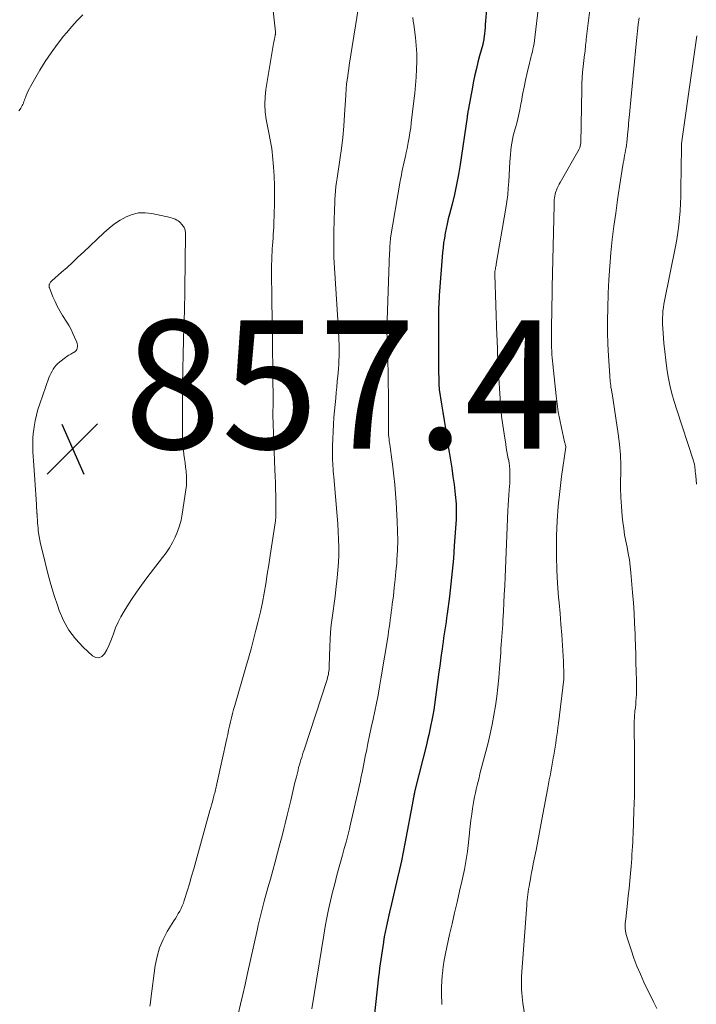
# Model space of a CAD drawing. Units: feet. Extents: x 1905000 to 1910032, y 524998 to 530000.
# Drawn here: x 1906186 to 1906292, y 526289 to 526442 of the extents above; entities that cross this region are included whole.
import ezdxf

# ---------------------------------------------------------------- set-up
doc = ezdxf.new("R2010")
doc.units = ezdxf.units.FT
doc.header["$LTSCALE"] = 100
doc.header["$MEASUREMENT"] = 0
for name, color, linetype, lineweight in [('CONTOUR INDEX', 32, 'Continuous', 25), ('CONTOUR INTERMEDIATE', 40, 'Continuous', 15), ('SPOT ELEVATION', 7, 'Continuous', 15)]:
    doc.layers.add(name, color=color, linetype=linetype, lineweight=lineweight)
doc.styles.add('slant', font='romans.shx', dxfattribs={"oblique": 14.999978})

# ---------------------------------------------------------------- blocks, each defined once
blk = doc.blocks.new('SPOT')
at = {"layer": 'SPOT ELEVATION', "lineweight": 25}
for p, q in [((-3.95, -3.95), (3.86, 3.85)), ((-1.67, 3.81), (1.74, -3.97))]:
    blk.add_line(p, q, dxfattribs=at)

msp = doc.modelspace()

# ---------------------------------------------------------------- linework, layer by layer
at = {"layer": 'CONTOUR INDEX', "elevation": 840, "flags": 128}
msp.add_lwpolyline([(1906259.08, 526446.05), (1906258.78, 526442.26), (1906258.74, 526441.77), (1906258.7, 526441.27), (1906258.65, 526440.78), (1906258.61, 526440.28), (1906258.53, 526439.52), (1906258.52, 526439.41), (1906258.5, 526439.29), (1906258.48, 526439.18), (1906258.45, 526439.06), (1906258.42, 526438.95), (1906258.4, 526438.84), (1906258.37, 526438.73), (1906258.34, 526438.61), (1906257.86, 526436.87), (1906257.6, 526435.88), (1906257.36, 526434.89), (1906257.14, 526433.9), (1906256.93, 526432.9), (1906256.65, 526431.41), (1906256.54, 526430.86), (1906256.44, 526430.31), (1906256.33, 526429.76), (1906256.23, 526429.21), (1906256.07, 526428.36), (1906256.05, 526428.24), (1906256.03, 526428.11), (1906256.01, 526427.98), (1906255.98, 526427.86), (1906255.96, 526427.71), (1906255.95, 526427.66), (1906255.95, 526427.61), (1906255.94, 526427.55), (1906255.93, 526427.5), (1906255.92, 526427.45), (1906255.92, 526427.4), (1906255.91, 526427.35), (1906255.9, 526427.3), (1906254.81, 526419.91), (1906254.56, 526418.36), (1906254.27, 526416.82), (1906253.94, 526415.28), (1906253.57, 526413.76), (1906253.17, 526412.18), (1906252.99, 526411.45), (1906252.82, 526410.71), (1906252.66, 526409.96), (1906252.51, 526409.22), (1906252.37, 526408.47), (1906252.26, 526407.72), (1906252.17, 526406.96), (1906252.1, 526406.21), (1906251.58, 526399.55), (1906251.54, 526399.08), (1906251.51, 526398.62), (1906251.49, 526398.15), (1906251.47, 526397.69), (1906251.46, 526397.22), (1906251.45, 526396.75), (1906251.44, 526396.29), (1906251.44, 526395.82), (1906251.48, 526387.64), (1906251.48, 526387.29), (1906251.49, 526386.94), (1906251.49, 526386.59), (1906251.5, 526386.24), (1906251.51, 526385.75), (1906251.52, 526385.65), (1906251.52, 526385.54), (1906251.53, 526385.44), (1906251.54, 526385.33), (1906251.55, 526385.23), (1906251.56, 526385.13), (1906251.57, 526385.02), (1906251.59, 526384.92), (1906251.93, 526382.61), (1906252.13, 526381.36), (1906252.32, 526380.1), (1906252.53, 526378.84), (1906252.73, 526377.59), (1906253.14, 526375.15), (1906253.34, 526373.9), (1906253.54, 526372.64), (1906253.71, 526371.38), (1906253.88, 526370.13), (1906254.08, 526368.58), (1906254.13, 526368.09), (1906254.18, 526367.6), (1906254.21, 526367.12), (1906254.23, 526366.63), (1906254.23, 526366.14), (1906254.23, 526365.65), (1906254.21, 526365.16), (1906254.19, 526364.67), (1906253.92, 526360.58), (1906253.77, 526358.6), (1906253.6, 526356.62), (1906253.39, 526354.65), (1906253.15, 526352.68), (1906252.81, 526350), (1906252.73, 526349.37), (1906252.64, 526348.75), (1906252.55, 526348.12), (1906252.45, 526347.5), (1906252.36, 526346.87), (1906252.26, 526346.25), (1906252.17, 526345.62), (1906252.09, 526344.99), (1906252.02, 526344.48), (1906251.9, 526343.6), (1906251.78, 526342.72), (1906251.66, 526341.83), (1906251.53, 526340.95), (1906250.83, 526335.81), (1906250.71, 526335.02), (1906250.59, 526334.24), (1906250.44, 526333.46), (1906250.29, 526332.69), (1906250.12, 526331.91), (1906249.95, 526331.14), (1906249.77, 526330.37), (1906249.58, 526329.6), (1906247.84, 526322.67), (1906247.82, 526322.57), (1906247.79, 526322.48), (1906247.77, 526322.38), (1906247.75, 526322.29), (1906247.74, 526322.23), (1906247.72, 526322.16), (1906247.71, 526322.09), (1906247.69, 526322.03), (1906247.68, 526321.96), (1906247.66, 526321.9), (1906247.65, 526321.83), (1906247.63, 526321.76), (1906247.62, 526321.7), (1906247.6, 526321.58), (1906247.57, 526321.46), (1906247.55, 526321.33), (1906247.53, 526321.21), (1906247.5, 526321.09), (1906246.22, 526314.23), (1906245.96, 526312.88), (1906245.69, 526311.54), (1906245.4, 526310.2), (1906245.1, 526308.87), (1906244.78, 526307.53), (1906244.47, 526306.2), (1906244.16, 526304.87), (1906243.85, 526303.53), (1906243.46, 526301.87), (1906243.31, 526301.16), (1906243.16, 526300.44), (1906243.02, 526299.72), (1906242.89, 526299), (1906242.88, 526298.9), (1906242.77, 526298.22), (1906242.67, 526297.55), (1906242.57, 526296.87), (1906242.48, 526296.19), (1906242.39, 526295.52), (1906242.3, 526294.84), (1906242.22, 526294.16), (1906242.14, 526293.48), (1906241.37, 526286.78)], dxfattribs=at)
at = {"layer": 'CONTOUR INTERMEDIATE', "flags": 128}
for points, elevation in [([(1906225.31, 526447.63), (1906226.06, 526440.56), (1906226.06, 526440.5), (1906226.07, 526440.44), (1906226.07, 526440.38), (1906226.07, 526440.32), (1906226.07, 526440.26), (1906226.06, 526440.2), (1906226.06, 526440.15), (1906226.05, 526440.09), (1906225.96, 526439.72), (1906225.91, 526439.48), (1906225.86, 526439.23), (1906225.82, 526438.99), (1906225.78, 526438.74), (1906224.59, 526431.62), (1906224.46, 526430.44), (1906224.41, 526429.27), (1906224.48, 526428.09), (1906224.64, 526426.92), (1906224.87, 526425.66), (1906224.98, 526425.12), (1906225.09, 526424.58), (1906225.2, 526424.04), (1906225.32, 526423.5), (1906225.43, 526422.96), (1906225.52, 526422.42), (1906225.59, 526421.87), (1906225.64, 526421.32), (1906225.77, 526419.55), (1906225.86, 526418.11), (1906225.92, 526416.68), (1906225.93, 526415.24), (1906225.91, 526413.8), (1906225.83, 526410.71), (1906225.81, 526410.15), (1906225.78, 526409.59), (1906225.74, 526409.03), (1906225.7, 526408.47), (1906225.65, 526407.91), (1906225.6, 526407.34), (1906225.57, 526406.78), (1906225.54, 526406.22), (1906225.52, 526405.82), (1906225.49, 526405.05), (1906225.47, 526404.29), (1906225.46, 526403.52), (1906225.46, 526402.76), (1906225.48, 526401.74), (1906225.49, 526400.47), (1906225.51, 526399.19), (1906225.53, 526397.92), (1906225.54, 526396.65), (1906225.73, 526382.84), (1906225.73, 526382.68), (1906225.72, 526382.52), (1906225.72, 526382.36), (1906225.71, 526382.2), (1906225.7, 526382.03), (1906225.69, 526381.87), (1906225.68, 526381.71), (1906225.67, 526381.55), (1906225.67, 526381.39), (1906225.66, 526381.23), (1906225.67, 526381.07), (1906225.67, 526380.91), (1906226, 526372.41), (1906226.04, 526371.41), (1906226.07, 526370.4), (1906226.09, 526369.4), (1906226.11, 526368.39), (1906226.13, 526366.46), (1906226.14, 526366.35), (1906226.14, 526366.23), (1906226.14, 526366.12), (1906226.14, 526366), (1906226.14, 526365.89), (1906226.14, 526365.77), (1906226.14, 526365.66), (1906226.14, 526365.54), (1906226.13, 526365.34), (1906226.12, 526365.12), (1906226.11, 526364.9), (1906226.08, 526364.68), (1906226.06, 526364.47), (1906225.27, 526359.08), (1906225.05, 526357.61), (1906224.81, 526356.14), (1906224.57, 526354.68), (1906224.32, 526353.22), (1906224.04, 526351.76), (1906223.74, 526350.3), (1906223.4, 526348.86), (1906223.04, 526347.42), (1906222.66, 526345.97), (1906222.27, 526344.53), (1906221.87, 526343.09), (1906221.46, 526341.66), (1906219.75, 526335.74), (1906219.57, 526335.1), (1906219.4, 526334.46), (1906219.24, 526333.81), (1906219.09, 526333.17), (1906218.94, 526332.52), (1906218.79, 526331.87), (1906218.65, 526331.22), (1906218.5, 526330.57), (1906216.96, 526323.53), (1906216.91, 526323.29), (1906216.86, 526323.05), (1906216.8, 526322.81), (1906216.74, 526322.57), (1906216.68, 526322.33), (1906216.62, 526322.09), (1906216.56, 526321.85), (1906216.49, 526321.61), (1906216.38, 526321.18), (1906216.25, 526320.73), (1906216.13, 526320.27), (1906216.01, 526319.82), (1906215.88, 526319.37), (1906213.68, 526311.46), (1906213.35, 526310.29), (1906213.02, 526309.13), (1906212.68, 526307.97), (1906212.33, 526306.81), (1906211.88, 526305.36), (1906211.74, 526304.93), (1906211.57, 526304.52), (1906211.38, 526304.12), (1906211.17, 526303.72), (1906210.95, 526303.34), (1906210.72, 526302.95), (1906210.49, 526302.57), (1906210.26, 526302.18), (1906209.24, 526300.52), (1906208.58, 526299.28), (1906208.02, 526297.99), (1906207.64, 526296.65), (1906207.36, 526295.27), (1906206.67, 526290.08), (1906206.6, 526289.49), (1906206.54, 526288.9)], 852), ([(1906239.03, 526444.44), (1906237.57, 526435.4), (1906237.48, 526434.83), (1906237.4, 526434.26), (1906237.32, 526433.69), (1906237.24, 526433.12), (1906237.14, 526432.41), (1906237.12, 526432.2), (1906237.1, 526431.99), (1906237.08, 526431.78), (1906237.07, 526431.57), (1906237.06, 526431.35), (1906237.05, 526431.14), (1906237.04, 526430.93), (1906237.03, 526430.72), (1906236.85, 526427.64), (1906236.72, 526425.9), (1906236.56, 526424.15), (1906236.35, 526422.42), (1906236.1, 526420.68), (1906235.66, 526417.82), (1906235.57, 526417.16), (1906235.48, 526416.49), (1906235.42, 526415.82), (1906235.37, 526415.15), (1906235.34, 526414.48), (1906235.31, 526413.81), (1906235.28, 526413.14), (1906235.26, 526412.47), (1906235.23, 526411.65), (1906235.21, 526410.77), (1906235.19, 526409.89), (1906235.17, 526409.02), (1906235.15, 526408.14), (1906235.15, 526407.26), (1906235.16, 526406.38), (1906235.19, 526405.51), (1906235.24, 526404.63), (1906235.84, 526394.94), (1906235.88, 526394.35), (1906235.91, 526393.75), (1906235.93, 526393.16), (1906235.96, 526392.57), (1906235.97, 526391.98), (1906235.98, 526391.39), (1906235.98, 526390.79), (1906235.97, 526390.2), (1906235.97, 526390.09), (1906235.95, 526389.44), (1906235.92, 526388.8), (1906235.87, 526388.15), (1906235.82, 526387.51), (1906235.78, 526387.05), (1906235.7, 526386.17), (1906235.62, 526385.29), (1906235.54, 526384.42), (1906235.46, 526383.54), (1906235.19, 526380.59), (1906235.1, 526379.48), (1906235.04, 526378.36), (1906235, 526377.24), (1906234.97, 526376.12), (1906234.96, 526374.72), (1906234.96, 526374.3), (1906234.97, 526373.87), (1906234.99, 526373.45), (1906235.01, 526373.02), (1906235.04, 526372.6), (1906235.07, 526372.18), (1906235.1, 526371.75), (1906235.14, 526371.33), (1906235.69, 526365.17), (1906235.79, 526363.98), (1906235.86, 526362.78), (1906235.91, 526361.58), (1906235.94, 526360.39), (1906235.93, 526359.19), (1906235.89, 526357.99), (1906235.81, 526356.8), (1906235.69, 526355.61), (1906235.48, 526353.8), (1906235.35, 526352.69), (1906235.21, 526351.58), (1906235.06, 526350.47), (1906234.91, 526349.36), (1906234.77, 526348.25), (1906234.66, 526347.14), (1906234.59, 526346.02), (1906234.54, 526344.91), (1906234.46, 526341.83), (1906234.45, 526341.57), (1906234.43, 526341.31), (1906234.4, 526341.05), (1906234.36, 526340.79), (1906234.31, 526340.54), (1906234.25, 526340.28), (1906234.18, 526340.03), (1906234.11, 526339.78), (1906230.53, 526328.82), (1906230.41, 526328.43), (1906230.28, 526328.04), (1906230.16, 526327.65), (1906230.03, 526327.25), (1906229.91, 526326.86), (1906229.8, 526326.46), (1906229.69, 526326.07), (1906229.59, 526325.67), (1906229.33, 526324.63), (1906229.11, 526323.71), (1906228.88, 526322.79), (1906228.66, 526321.86), (1906228.45, 526320.94), (1906227.91, 526318.65), (1906227.65, 526317.57), (1906227.39, 526316.5), (1906227.11, 526315.43), (1906226.83, 526314.36), (1906226.41, 526312.76), (1906226.04, 526311.41), (1906225.67, 526310.05), (1906225.29, 526308.69), (1906224.91, 526307.34), (1906224.49, 526305.85), (1906224.32, 526305.24), (1906224.16, 526304.63), (1906224, 526304.02), (1906223.84, 526303.4), (1906223.69, 526302.79), (1906223.54, 526302.17), (1906223.4, 526301.55), (1906223.26, 526300.93), (1906221.69, 526293.82), (1906221.34, 526292.29), (1906221, 526290.75), (1906220.65, 526289.22), (1906220.29, 526287.69)], 848), ([(1906267.08, 526444.96), (1906266.39, 526439.21), (1906266.33, 526438.77), (1906266.25, 526438.32), (1906266.17, 526437.88), (1906266.07, 526437.45), (1906265.96, 526437.01), (1906265.86, 526436.57), (1906265.75, 526436.14), (1906265.65, 526435.7), (1906265.28, 526434.18), (1906265.02, 526433.07), (1906264.78, 526431.96), (1906264.56, 526430.85), (1906264.36, 526429.73), (1906264.29, 526429.37), (1906264.12, 526428.44), (1906263.92, 526427.5), (1906263.69, 526426.58), (1906263.45, 526425.66), (1906263.25, 526424.96), (1906263.1, 526424.39), (1906262.97, 526423.82), (1906262.86, 526423.25), (1906262.78, 526422.67), (1906262.71, 526422.09), (1906262.65, 526421.5), (1906262.61, 526420.92), (1906262.57, 526420.34), (1906262.4, 526417.28), (1906262.33, 526416.24), (1906262.23, 526415.21), (1906262.09, 526414.18), (1906261.94, 526413.15), (1906260.46, 526404.4), (1906260.43, 526404.22), (1906260.4, 526404.04), (1906260.36, 526403.87), (1906260.33, 526403.69), (1906260.28, 526403.5), (1906260.27, 526403.42), (1906260.25, 526403.34), (1906260.24, 526403.25), (1906260.23, 526403.17), (1906260.22, 526403.09), (1906260.22, 526403), (1906260.22, 526402.92), (1906260.22, 526402.83), (1906260.55, 526393.26), (1906260.57, 526392.69), (1906260.59, 526392.12), (1906260.62, 526391.55), (1906260.64, 526390.97), (1906260.65, 526390.63), (1906260.67, 526390.23), (1906260.69, 526389.83), (1906260.7, 526389.43), (1906260.72, 526389.03), (1906260.73, 526388.63), (1906260.75, 526388.23), (1906260.77, 526387.84), (1906260.8, 526387.44), (1906261.04, 526383.51), (1906261.15, 526382.13), (1906261.28, 526380.75), (1906261.46, 526379.37), (1906261.66, 526378), (1906261.92, 526376.41), (1906262.01, 526375.84), (1906262.11, 526375.27), (1906262.22, 526374.7), (1906262.33, 526374.13), (1906262.35, 526374.04), (1906262.44, 526373.51), (1906262.51, 526372.99), (1906262.55, 526372.46), (1906262.58, 526371.93), (1906262.58, 526371.39), (1906262.57, 526370.86), (1906262.55, 526370.33), (1906262.51, 526369.79), (1906262.47, 526369.27), (1906262.4, 526368.47), (1906262.35, 526367.67), (1906262.3, 526366.88), (1906262.26, 526366.08), (1906261.82, 526355.68), (1906261.77, 526354.35), (1906261.7, 526353.02), (1906261.64, 526351.69), (1906261.57, 526350.37), (1906261.49, 526348.97), (1906261.46, 526348.34), (1906261.42, 526347.71), (1906261.37, 526347.08), (1906261.32, 526346.45), (1906261.28, 526345.82), (1906261.23, 526345.19), (1906261.18, 526344.56), (1906261.14, 526343.93), (1906260.96, 526341.48), (1906260.84, 526340.02), (1906260.7, 526338.56), (1906260.52, 526337.1), (1906260.33, 526335.65), (1906260.09, 526334.2), (1906259.82, 526332.76), (1906259.51, 526331.32), (1906259.17, 526329.9), (1906257.92, 526325.07), (1906257.77, 526324.48), (1906257.62, 526323.89), (1906257.47, 526323.3), (1906257.33, 526322.71), (1906257.2, 526322.11), (1906257.07, 526321.52), (1906256.96, 526320.92), (1906256.86, 526320.32), (1906256.77, 526319.69), (1906256.63, 526318.78), (1906256.51, 526317.86), (1906256.4, 526316.94), (1906256.3, 526316.02), (1906256.28, 526315.83), (1906256.18, 526314.89), (1906256.07, 526313.94), (1906255.95, 526313), (1906255.81, 526312.07), (1906255.67, 526311.13), (1906255.5, 526310.2), (1906255.31, 526309.27), (1906255.1, 526308.34), (1906254.75, 526306.82), (1906254.35, 526305.13), (1906253.96, 526303.44), (1906253.58, 526301.75), (1906253.19, 526300.06), (1906252.76, 526298.12), (1906252.55, 526297.1), (1906252.36, 526296.08), (1906252.21, 526295.05), (1906252.08, 526294.02), (1906252.04, 526293.69), (1906251.97, 526292.82), (1906251.92, 526291.94), (1906251.92, 526291.07), (1906251.94, 526290.2), (1906251.96, 526289.86), (1906252, 526289.16)], 836), ([(1906275.24, 526445.7), (1906274.47, 526439.46), (1906274.44, 526439.14), (1906274.4, 526438.82), (1906274.37, 526438.5), (1906274.34, 526438.17), (1906274.31, 526437.84), (1906274.29, 526437.69), (1906274.27, 526437.53), (1906274.25, 526437.38), (1906274.23, 526437.22), (1906274.2, 526437.07), (1906274.18, 526436.91), (1906274.16, 526436.75), (1906274.14, 526436.6), (1906273.98, 526435.16), (1906273.9, 526434.29), (1906273.83, 526433.41), (1906273.78, 526432.53), (1906273.76, 526431.65), (1906273.6, 526423.28), (1906273.58, 526423.02), (1906273.53, 526422.77), (1906273.45, 526422.53), (1906273.34, 526422.3), (1906270.41, 526417.15), (1906270.25, 526416.86), (1906270.09, 526416.55), (1906269.95, 526416.25), (1906269.81, 526415.93), (1906269.77, 526415.83), (1906269.68, 526415.56), (1906269.6, 526415.29), (1906269.55, 526415.02), (1906269.51, 526414.74), (1906269.49, 526414.45), (1906269.48, 526414.17), (1906269.47, 526413.89), (1906269.46, 526413.6), (1906269.18, 526400.81), (1906269.15, 526399.42), (1906269.12, 526398.02), (1906269.09, 526396.62), (1906269.07, 526395.22), (1906269.03, 526392.71), (1906269.03, 526392.56), (1906269.03, 526392.42), (1906269.03, 526392.27), (1906269.03, 526392.12), (1906269.04, 526391.97), (1906269.04, 526391.82), (1906269.05, 526391.67), (1906269.06, 526391.53), (1906269.09, 526390.84), (1906269.12, 526390.34), (1906269.16, 526389.85), (1906269.2, 526389.36), (1906269.25, 526388.86), (1906269.76, 526383.94), (1906269.92, 526382.68), (1906270.1, 526381.43), (1906270.33, 526380.19), (1906270.59, 526378.96), (1906271.1, 526376.74), (1906271.13, 526376.62), (1906271.16, 526376.49), (1906271.2, 526376.37), (1906271.23, 526376.24), (1906271.31, 526375.99), (1906271.31, 526375.94), (1906270.63, 526371.35), (1906270.33, 526369.05), (1906270.09, 526366.75), (1906269.94, 526364.44), (1906269.85, 526362.12), (1906269.83, 526361.05), (1906269.82, 526358.93), (1906269.87, 526356.82), (1906269.99, 526354.71), (1906270.16, 526352.6), (1906270.24, 526351.71), (1906270.39, 526350.05), (1906270.53, 526348.38), (1906270.65, 526346.71), (1906270.76, 526345.05), (1906270.9, 526342.55), (1906270.92, 526342.13), (1906270.94, 526341.71), (1906270.96, 526341.28), (1906270.97, 526340.86), (1906270.98, 526340.05), (1906270.98, 526340.03), (1906270.98, 526340.01), (1906270.98, 526340), (1906270.98, 526339.98), (1906270.98, 526339.91), (1906270.98, 526339.89), (1906270.98, 526339.87), (1906270.98, 526339.85), (1906270.97, 526339.84), (1906270.12, 526332.92), (1906270.05, 526332.3), (1906269.97, 526331.68), (1906269.89, 526331.07), (1906269.8, 526330.45), (1906269.72, 526329.84), (1906269.62, 526329.22), (1906269.53, 526328.61), (1906269.42, 526328), (1906269.39, 526327.84), (1906269.28, 526327.22), (1906269.17, 526326.6), (1906269.05, 526325.98), (1906268.94, 526325.37), (1906268.82, 526324.75), (1906268.7, 526324.13), (1906268.58, 526323.51), (1906268.47, 526322.9), (1906267.7, 526318.79), (1906267.44, 526317.39), (1906267.18, 526316), (1906266.91, 526314.61), (1906266.64, 526313.22), (1906266.21, 526311.05), (1906266.08, 526310.4), (1906265.95, 526309.75), (1906265.83, 526309.09), (1906265.71, 526308.43), (1906265.63, 526307.95), (1906265.56, 526307.53), (1906265.49, 526307.12), (1906265.43, 526306.71), (1906265.37, 526306.29), (1906265.32, 526305.88), (1906265.27, 526305.46), (1906265.23, 526305.05), (1906265.2, 526304.63), (1906264.4, 526293.61), (1906264.38, 526293.08), (1906264.36, 526292.55), (1906264.37, 526292.02), (1906264.39, 526291.49), (1906264.42, 526290.96), (1906264.47, 526290.43), (1906264.53, 526289.9), (1906264.61, 526289.38), (1906266.03, 526280.11)], 832), ([(1906186.14, 526428.26), (1906186.32, 526428.53), (1906186.42, 526428.69), (1906186.54, 526428.89), (1906186.65, 526429.09), (1906186.74, 526429.29), (1906186.83, 526429.5), (1906186.91, 526429.72), (1906187, 526429.93), (1906187.08, 526430.15), (1906187.16, 526430.36), (1906187.28, 526430.67), (1906187.43, 526431.04), (1906187.59, 526431.39), (1906187.77, 526431.75), (1906187.96, 526432.09), (1906189.4, 526434.59), (1906190.25, 526435.97), (1906191.14, 526437.32), (1906192.09, 526438.62), (1906193.09, 526439.9), (1906193.53, 526440.43), (1906194.36, 526441.39), (1906195.22, 526442.34), (1906196.11, 526443.24)], 852), ([(1906247.49, 526442.8), (1906247.54, 526442.26), (1906247.6, 526441.72), (1906247.86, 526439.68), (1906247.99, 526438.45), (1906248.07, 526437.22), (1906248.08, 526435.98), (1906248.05, 526434.75), (1906247.98, 526433.51), (1906247.89, 526432.28), (1906247.77, 526431.05), (1906247.63, 526429.82), (1906247.23, 526426.43), (1906247.13, 526425.66), (1906247.02, 526424.88), (1906246.89, 526424.11), (1906246.75, 526423.34), (1906246.69, 526423.03), (1906246.56, 526422.42), (1906246.44, 526421.81), (1906246.31, 526421.2), (1906246.17, 526420.6), (1906246.05, 526420.08), (1906245.97, 526419.73), (1906245.89, 526419.39), (1906245.82, 526419.04), (1906245.75, 526418.7), (1906245.69, 526418.35), (1906245.63, 526418), (1906245.56, 526417.66), (1906245.5, 526417.31), (1906244.01, 526408.5), (1906244, 526408.39), (1906243.98, 526408.28), (1906243.97, 526408.17), (1906243.95, 526408.07), (1906243.94, 526407.96), (1906243.93, 526407.85), (1906243.92, 526407.74), (1906243.92, 526407.63), (1906243.9, 526407.31), (1906243.88, 526407.05), (1906243.87, 526406.78), (1906243.86, 526406.51), (1906243.85, 526406.24), (1906243.46, 526395.71), (1906243.45, 526395.19), (1906243.44, 526394.67), (1906243.44, 526394.15), (1906243.44, 526393.62), (1906243.45, 526393.1), (1906243.46, 526392.58), (1906243.47, 526392.05), (1906243.49, 526391.53), (1906243.56, 526389.23), (1906243.61, 526387.56), (1906243.64, 526385.89), (1906243.66, 526384.22), (1906243.66, 526382.55), (1906243.66, 526379.1), (1906243.66, 526378.78), (1906243.67, 526378.46), (1906243.68, 526378.14), (1906243.7, 526377.83), (1906243.73, 526377.51), (1906243.76, 526377.19), (1906243.8, 526376.88), (1906243.84, 526376.56), (1906243.87, 526376.39), (1906243.93, 526375.99), (1906243.99, 526375.59), (1906244.04, 526375.19), (1906244.1, 526374.79), (1906244.34, 526372.85), (1906244.5, 526371.48), (1906244.65, 526370.1), (1906244.76, 526368.73), (1906244.86, 526367.35), (1906245.03, 526364.39), (1906245.09, 526362.88), (1906245.11, 526361.38), (1906245.07, 526359.88), (1906244.99, 526358.38), (1906244.95, 526357.87), (1906244.84, 526356.6), (1906244.72, 526355.33), (1906244.58, 526354.07), (1906244.43, 526352.8), (1906244.26, 526351.48), (1906244.18, 526350.88), (1906244.1, 526350.27), (1906244.03, 526349.66), (1906243.95, 526349.06), (1906243.87, 526348.45), (1906243.79, 526347.85), (1906243.7, 526347.24), (1906243.61, 526346.64), (1906242.5, 526339.88), (1906242.29, 526338.62), (1906242.05, 526337.35), (1906241.8, 526336.09), (1906241.54, 526334.83), (1906241.27, 526333.57), (1906241, 526332.31), (1906240.74, 526331.05), (1906240.48, 526329.79), (1906240.29, 526328.88), (1906240.06, 526327.76), (1906239.83, 526326.64), (1906239.61, 526325.53), (1906239.38, 526324.41), (1906239.3, 526323.99), (1906239.11, 526323.09), (1906238.92, 526322.18), (1906238.72, 526321.28), (1906238.51, 526320.39), (1906238.3, 526319.49), (1906238.08, 526318.59), (1906237.86, 526317.7), (1906237.65, 526316.8), (1906237.58, 526316.53), (1906237.32, 526315.5), (1906237.06, 526314.47), (1906236.78, 526313.45), (1906236.51, 526312.42), (1906236.01, 526310.61), (1906235.65, 526309.29), (1906235.31, 526307.97), (1906234.98, 526306.65), (1906234.66, 526305.32), (1906234.36, 526303.99), (1906234.08, 526302.66), (1906233.83, 526301.32), (1906233.59, 526299.98), (1906231.74, 526288.5)], 844), ([(1906282.71, 526442.75), (1906282.57, 526441.74), (1906282.44, 526440.73), (1906282.33, 526439.71), (1906282.22, 526438.7), (1906281.13, 526427.21), (1906281.1, 526426.94), (1906281.08, 526426.67), (1906281.06, 526426.4), (1906281.05, 526426.13), (1906281.03, 526425.86), (1906281.01, 526425.59), (1906280.98, 526425.32), (1906280.96, 526425.05), (1906280.76, 526423.37), (1906280.71, 526422.96), (1906280.66, 526422.56), (1906280.59, 526422.15), (1906280.51, 526421.75), (1906280.44, 526421.35), (1906280.36, 526420.94), (1906280.29, 526420.54), (1906280.23, 526420.14), (1906279.66, 526416.52), (1906279.35, 526414.45), (1906279.05, 526412.38), (1906278.77, 526410.31), (1906278.52, 526408.23), (1906278.3, 526406.16), (1906278.11, 526404.08), (1906277.98, 526401.99), (1906277.89, 526399.9), (1906277.81, 526397.53), (1906277.78, 526395.68), (1906277.78, 526393.83), (1906277.83, 526391.98), (1906277.92, 526390.13), (1906278.12, 526387.04), (1906278.14, 526386.73), (1906278.17, 526386.43), (1906278.2, 526386.13), (1906278.23, 526385.83), (1906278.27, 526385.55), (1906278.29, 526385.39), (1906278.31, 526385.23), (1906278.34, 526385.07), (1906278.37, 526384.91), (1906278.4, 526384.76), (1906278.44, 526384.6), (1906278.46, 526384.44), (1906278.49, 526384.29), (1906279.44, 526378.03), (1906279.64, 526376.39), (1906279.78, 526374.75), (1906279.84, 526373.1), (1906279.83, 526371.45), (1906279.82, 526371.08), (1906279.81, 526369.61), (1906279.83, 526368.14), (1906279.93, 526366.68), (1906280.06, 526365.21), (1906280.16, 526364.26), (1906280.29, 526363.27), (1906280.44, 526362.29), (1906280.62, 526361.32), (1906280.82, 526360.35), (1906281.01, 526359.38), (1906281.18, 526358.4), (1906281.31, 526357.42), (1906281.42, 526356.43), (1906281.68, 526353.33), (1906281.8, 526351.72), (1906281.91, 526350.11), (1906281.99, 526348.5), (1906282.06, 526346.88), (1906282.08, 526346.25), (1906282.13, 526344.95), (1906282.17, 526343.66), (1906282.2, 526342.36), (1906282.23, 526341.06), (1906282.27, 526339.49), (1906282.28, 526338.98), (1906282.28, 526338.46), (1906282.27, 526337.95), (1906282.26, 526337.43), (1906282.23, 526336.92), (1906282.2, 526336.41), (1906282.16, 526335.89), (1906282.11, 526335.38), (1906282.05, 526334.88), (1906282.02, 526334.57), (1906281.99, 526334.27), (1906281.97, 526333.97), (1906281.96, 526333.67), (1906281.94, 526333.37), (1906281.94, 526333.06), (1906281.93, 526332.76), (1906281.94, 526332.46), (1906281.99, 526328.48), (1906282, 526326.19), (1906281.99, 526323.9), (1906281.95, 526321.6), (1906281.89, 526319.31), (1906281.76, 526315.68), (1906281.73, 526315.05), (1906281.7, 526314.42), (1906281.67, 526313.79), (1906281.63, 526313.16), (1906281.58, 526312.53)], 828), ([(1906291.69, 526439.94), (1906291.49, 526438.49), (1906291.28, 526437.04), (1906291.07, 526435.59), (1906290.87, 526434.14), (1906289.39, 526423.93), (1906289.37, 526423.76), (1906289.35, 526423.59), (1906289.33, 526423.42), (1906289.31, 526423.25), (1906289.3, 526423.07), (1906289.29, 526422.9), (1906289.28, 526422.73), (1906289.28, 526422.56), (1906289.21, 526416.13), (1906289.19, 526415), (1906289.15, 526413.87), (1906289.08, 526412.74), (1906289, 526411.61), (1906288.88, 526410.49), (1906288.74, 526409.37), (1906288.56, 526408.26), (1906288.36, 526407.14), (1906286.65, 526398.71), (1906286.55, 526398.18), (1906286.47, 526397.66), (1906286.41, 526397.13), (1906286.36, 526396.59), (1906286.33, 526396.06), (1906286.32, 526395.53), (1906286.34, 526395), (1906286.37, 526394.46), (1906286.56, 526392.13), (1906286.68, 526390.81), (1906286.84, 526389.49), (1906287.03, 526388.18), (1906287.24, 526386.88), (1906287.5, 526385.58), (1906287.8, 526384.29), (1906288.15, 526383.02), (1906288.54, 526381.75), (1906291.12, 526373.94), (1906291.17, 526373.78), (1906291.22, 526373.62), (1906291.26, 526373.46), (1906291.3, 526373.3), (1906291.34, 526373.12), (1906291.36, 526373.05), (1906291.37, 526372.97), (1906291.38, 526372.89), (1906291.39, 526372.82), (1906291.39, 526372.74), (1906291.39, 526372.66), (1906291.4, 526372.58), (1906291.4, 526372.5), (1906291.41, 526372.41), (1906291.42, 526372.29), (1906291.43, 526372.16), (1906291.44, 526372.04), (1906291.45, 526371.91), (1906291.55, 526370.82), (1906291.61, 526370.15)], 824), ([(1906281.58, 526312.53), (1906281.54, 526311.9), (1906281.49, 526311.27), (1906281.43, 526310.64), (1906281.34, 526309.58), (1906281.23, 526308.41), (1906281.12, 526307.25), (1906281, 526306.09), (1906280.87, 526304.93), (1906280.6, 526302.51), (1906280.56, 526302.13), (1906280.54, 526301.76), (1906280.54, 526301.38), (1906280.54, 526301.01), (1906280.57, 526300.64), (1906280.63, 526300.27), (1906280.71, 526299.9), (1906280.81, 526299.54), (1906281.43, 526297.68), (1906281.88, 526296.4), (1906282.36, 526295.13), (1906282.89, 526293.88), (1906283.45, 526292.64), (1906283.95, 526291.57), (1906284.44, 526290.56), (1906284.94, 526289.57), (1906285.47, 526288.58)], 828)]:
    msp.add_lwpolyline(points, dxfattribs=dict(at, elevation=elevation))
at = {"layer": 'CONTOUR INTERMEDIATE', "elevation": 856, "flags": 128}
msp.add_lwpolyline([(1906193.92, 526390.26), (1906194.22, 526390.43), (1906194.51, 526390.59), (1906194.7, 526390.68), (1906194.88, 526390.81), (1906195.04, 526390.96), (1906195.14, 526391.14), (1906195.22, 526391.35), (1906195.25, 526391.58), (1906195.25, 526391.8), (1906195.21, 526392.03), (1906195.14, 526392.25), (1906194.81, 526393.03), (1906194.54, 526393.64), (1906194.25, 526394.23), (1906193.94, 526394.81), (1906193.6, 526395.38), (1906192.92, 526396.45), (1906192.5, 526397.15), (1906192.11, 526397.86), (1906191.76, 526398.6), (1906191.44, 526399.34), (1906190.89, 526400.71), (1906190.87, 526400.78), (1906190.85, 526400.86), (1906190.84, 526400.93), (1906190.83, 526401.01), (1906190.84, 526401.09), (1906190.85, 526401.16), (1906190.87, 526401.23), (1906190.9, 526401.31), (1906190.94, 526401.4), (1906191, 526401.51), (1906191.07, 526401.61), (1906191.15, 526401.71), (1906191.24, 526401.8), (1906192.78, 526403.15), (1906193.64, 526403.92), (1906194.49, 526404.7), (1906195.33, 526405.48), (1906196.17, 526406.27), (1906199.37, 526409.31), (1906200.17, 526410.01), (1906201.01, 526410.67), (1906201.9, 526411.25), (1906202.82, 526411.78), (1906203.79, 526412.16), (1906204.77, 526412.4), (1906205.79, 526412.43), (1906206.82, 526412.31), (1906209.76, 526411.66), (1906210.01, 526411.59), (1906210.25, 526411.51), (1906210.48, 526411.41), (1906210.71, 526411.29), (1906210.92, 526411.16), (1906211.12, 526411.01), (1906211.3, 526410.83), (1906211.47, 526410.64), (1906211.78, 526410.26), (1906211.86, 526410.13), (1906211.93, 526410), (1906211.98, 526409.86), (1906212.02, 526409.71), (1906212.04, 526409.56), (1906212.05, 526409.4), (1906212.06, 526409.25), (1906212.06, 526409.09), (1906211.97, 526400.51), (1906211.96, 526399.78), (1906211.95, 526399.05), (1906211.94, 526398.32), (1906211.92, 526397.59), (1906211.9, 526396.86), (1906211.88, 526396.13), (1906211.86, 526395.4), (1906211.83, 526394.67), (1906211.7, 526390.41), (1906211.64, 526388.02), (1906211.6, 526385.63), (1906211.59, 526383.25), (1906211.6, 526380.86), (1906211.63, 526377.4), (1906211.65, 526376.74), (1906211.69, 526376.09), (1906211.75, 526375.44), (1906211.83, 526374.79), (1906211.92, 526374.14), (1906212.01, 526373.49), (1906212.09, 526372.84), (1906212.17, 526372.19), (1906212.18, 526372.08), (1906212.23, 526371.38), (1906212.25, 526370.67), (1906212.21, 526369.97), (1906212.13, 526369.27), (1906211.57, 526365.49), (1906211.39, 526364.57), (1906211.15, 526363.67), (1906210.84, 526362.79), (1906210.47, 526361.93), (1906210.03, 526361.09), (1906209.57, 526360.28), (1906209.05, 526359.5), (1906208.5, 526358.74), (1906206.06, 526355.57), (1906205.24, 526354.47), (1906204.44, 526353.35), (1906203.67, 526352.21), (1906202.93, 526351.06), (1906202.52, 526350.39), (1906202.03, 526349.54), (1906201.58, 526348.68), (1906201.2, 526347.79), (1906200.85, 526346.89), (1906200.7, 526346.47), (1906200.43, 526345.77), (1906200.14, 526345.08), (1906199.81, 526344.4), (1906199.45, 526343.74), (1906199.03, 526343.35), (1906198.58, 526343.15), (1906198.1, 526343.21), (1906197.58, 526343.46), (1906196.12, 526344.81), (1906194.94, 526346.08), (1906193.91, 526347.43), (1906193.09, 526348.93), (1906192.41, 526350.51), (1906192.19, 526351.17), (1906191.64, 526352.85), (1906191.12, 526354.55), (1906190.65, 526356.26), (1906190.2, 526357.98), (1906189.63, 526360.3), (1906189.5, 526360.86), (1906189.38, 526361.43), (1906189.29, 526362), (1906189.21, 526362.57), (1906189.16, 526362.96), (1906189.12, 526363.34), (1906189.08, 526363.72), (1906189.05, 526364.1), (1906189.02, 526364.49), (1906188.98, 526365.13), (1906188.98, 526365.19), (1906188.98, 526365.26), (1906188.97, 526365.32), (1906188.97, 526365.38), (1906188.96, 526365.44), (1906188.96, 526365.5), (1906188.96, 526365.56), (1906188.95, 526365.62), (1906188.86, 526367.02), (1906188.82, 526367.79), (1906188.77, 526368.55), (1906188.71, 526369.31), (1906188.66, 526370.08), (1906188.45, 526373.12), (1906188.4, 526373.82), (1906188.36, 526374.51), (1906188.32, 526375.21), (1906188.29, 526375.91), (1906188.29, 526376.61), (1906188.3, 526377.31), (1906188.36, 526378), (1906188.44, 526378.69), (1906188.51, 526379.12), (1906188.67, 526380.01), (1906188.86, 526380.9), (1906189.1, 526381.78), (1906189.38, 526382.65), (1906190.82, 526386.7), (1906190.96, 526387.06), (1906191.11, 526387.41), (1906191.29, 526387.75), (1906191.47, 526388.09), (1906191.69, 526388.4), (1906191.93, 526388.7), (1906192.2, 526388.97), (1906192.49, 526389.21), (1906193.37, 526389.88), (1906193.64, 526390.07)], close=True, dxfattribs=at)

# ---------------------------------------------------------------- block references
at = {"layer": 'SPOT ELEVATION'}
msp.add_blockref('SPOT', (1906194.5, 526375.69, 857.4), dxfattribs=at)

# ---------------------------------------------------------------- texts
at = {"layer": 'SPOT ELEVATION', "style": 'slant', "oblique": 15}
msp.add_text('857.4', height=20, dxfattribs=at).set_placement((1906202.5, 526375.69, 857.4))

doc.saveas('drawing.dxf')
